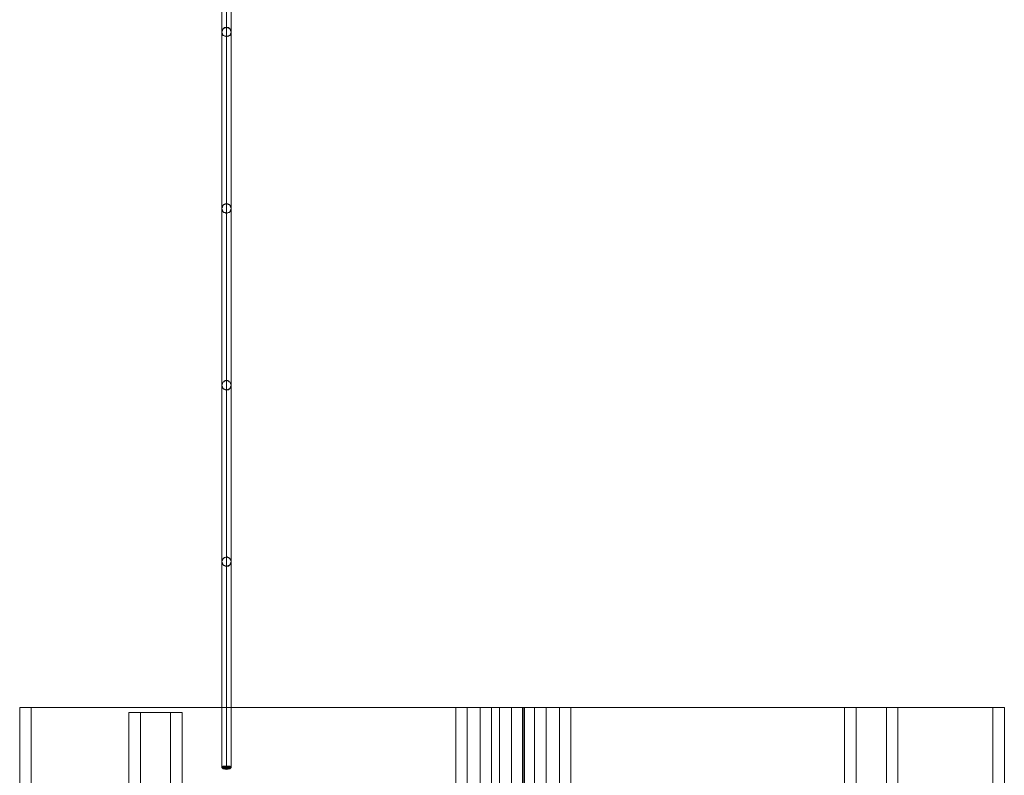
# Model space of a CAD drawing. Units: millimetres. Extents: x 43882 to 53521, y 3765 to 14782.
# Drawn here: x 47623 to 49295, y 7005 to 8288 of the extents above; entities that cross this region are included whole.
import ezdxf

# ---------------------------------------------------------------- set-up
doc = ezdxf.new("R2010")
doc.units = ezdxf.units.MM
doc.layers.add('tag', color=32, linetype='Continuous', lineweight=5)
doc.layers.add('tov', color=251, linetype='Continuous', lineweight=9)

msp = doc.modelspace()

# ---------------------------------------------------------------- linework, layer by layer
at = {"layer": 'tag', "flags": 128}
for points in [[(47623.1, 7119.6), (48404.5, 7119.6), (48423.9, 7119.6), (48423.9, 6886.2), (48401, 6886.2), (48294.6, 6896.5), (48094.4, 6889.7), (47912.5, 6896.5), (47754.6, 6886.2), (47656.3, 6887.4), (47642.5, 6887.4), (47623.1, 6887.4), (47623.1, 7119.6), (47642.5, 7119.6), (47642.5, 6887.4)], [(48423.9, 7119.6), (47642.5, 7119.6)], [(47808.4, 7111.6), (47827.9, 7111.6), (47827.9, 5569.4), (47808.4, 5569.4), (47808.4, 7111.6), (47879.3, 7111.6)], [(47827.9, 7111.6), (47898.8, 7111.6)], [(47898.8, 5569.4), (47898.8, 7111.6), (47879.3, 7111.6), (47879.3, 5569.4)], [(48363.3, 7119.6), (48458.2, 7119.6)], [(48382.7, 7119.6), (48363.3, 7119.6), (48363.3, 5569.4), (48382.7, 5569.4)], [(48477.7, 5569.4), (48382.7, 5569.4), (48382.7, 7119.6), (48477.7, 7119.6)], [(48404.5, 6886.2), (48404.5, 7119.6)], [(48437.7, 7119.6), (48458.2, 7119.6), (48437.7, 7119.6), (48437.7, 5569.4), (48458.2, 5569.4), (48458.2, 7119.6), (48458.2, 5569.4), (48480, 5569.4), (48480, 7119.6)], [(48476.6, 5569.4), (48458.2, 5569.4), (48458.2, 7119.6)], [(48558.9, 7119.6), (48476.6, 7119.6)], [(49275.1, 7119.6), (48497.1, 7119.6), (48497.1, 6886.2), (48520, 6886.2), (48627.6, 6896.5), (48826.6, 6889.7), (49009.7, 6896.5), (49167.6, 6886.2), (49275.1, 6887.4), (49275.1, 7119.6), (49294.6, 7119.6), (48516.6, 7119.6), (48516.6, 6886.2)], [(48516.6, 7119.6), (48497.1, 7119.6)], [(48539.5, 7119.6), (48539.5, 5569.4), (48558.9, 5569.4)], [(49023.4, 5569.4), (49042.9, 5569.4), (49113.8, 5569.4), (49113.8, 7119.6), (49042.9, 7119.6), (49042.9, 5569.4)], [(49023.4, 7119.6), (49042.9, 7119.6)], [(49113.8, 7119.6), (49094.3, 7119.6)], [(49294.6, 7119.6), (49294.6, 6887.4)]]:
    msp.add_lwpolyline(points, dxfattribs=at)
for points in [[(48458.2, 7119.6), (48480, 7119.6), (48458.2, 7119.6)], [(48458.2, 7119.6), (48458.2, 5569.4), (48477.7, 5569.4), (48477.7, 7119.6), (48458.2, 7119.6)], [(48476.6, 7119.6), (48476.6, 5569.4), (48558.9, 5569.4), (48558.9, 7119.6), (48539.5, 7119.6), (48458.2, 7119.6)], [(49094.3, 7119.6), (49094.3, 5569.4), (49023.4, 5569.4), (49023.4, 7119.6), (49094.3, 7119.6)]]:
    msp.add_lwpolyline(points, close=True, dxfattribs=at)
at = {"layer": 'tov', "flags": 128}
for points in [[(47980, 9217.8), (47974.3, 9217.8), (47968.6, 9217.8), (47966.3, 9217.8), (47968.6, 9217.8), (47974.3, 9217.8), (47980, 9217.8), (47982.3, 9217.8), (47982.3, 7017.8), (47980, 7017.8), (47974.3, 7017.8), (47968.6, 7017.8), (47966.3, 7017.8), (47966.3, 9217.8)], [(47966.3, 9217.8), (47966.3, 7017.8)], [(47966.3, 7017.8), (47966.3, 9217.8)], [(47966.3, 9217.8), (47966.3, 7017.8)], [(47966.3, 7017.8), (47966.3, 9217.8)], [(47974.3, 9220.1), (47974.3, 7020.1)], [(47974.3, 7020.1), (47974.3, 9220.1)], [(47974.3, 7018.9), (47974.3, 9219)], [(47974.3, 9217.8), (47974.3, 7017.8)], [(47974.3, 7017.8), (47974.3, 9217.8)], [(47974.3, 9217.8), (47974.3, 7017.8)], [(47974.3, 7017.8), (47974.3, 9217.8)], [(47974.3, 9217.8), (47974.3, 7017.8)], [(47974.3, 9217.8), (47974.3, 7018.9)], [(47974.3, 9216.7), (47974.3, 7016.6)], [(47974.3, 7015.5), (47974.3, 9215.5)], [(47974.3, 9215.5), (47974.3, 7015.5)], [(47974.3, 7014.4), (47974.3, 9214.4)], [(47982.3, 9217.8), (47982.3, 7017.8)], [(47982.3, 7017.8), (47982.3, 9217.8)], [(47982.3, 9217.8), (47982.3, 7017.8)], [(47982.3, 7017.8), (47982.3, 9217.8)], [(47968.6, 7017.8), (47974.3, 7017.8), (47980, 7017.8), (47982.3, 7017.8)]]:
    msp.add_lwpolyline(points, dxfattribs=at)
for points in [[(47974.3, 7017.8), (47974.3, 9217.8)], [(47966.3, 8267.1), (47968.6, 8272.8), (47974.3, 8275.1), (47980, 8272.8), (47982.3, 8267.1), (47980, 8261.4), (47974.3, 8259.1), (47968.6, 8261.4), (47966.3, 8267.1)], [(47974.3, 8259.1), (47973.2, 8260.2), (47972, 8260.2), (47969.7, 8261.4), (47968.6, 8261.4), (47967.4, 8262.5), (47967.4, 8263.7), (47966.3, 8266), (47966.3, 8267.1), (47966.3, 8268.2), (47967.4, 8270.5), (47967.4, 8271.7), (47968.6, 8272.8), (47969.7, 8274), (47970.9, 8275.1), (47972, 8275.1), (47974.3, 8275.1), (47975.5, 8275.1), (47976.6, 8275.1), (47977.7, 8275.1), (47978.9, 8274), (47980, 8272.8), (47981.2, 8271.7), (47982.3, 8270.5), (47982.3, 8268.2), (47982.3, 8267.1), (47982.3, 8266), (47982.3, 8263.7), (47981.2, 8262.5), (47980, 8261.4), (47978.9, 8261.4), (47977.7, 8260.2), (47975.5, 8260.2), (47974.3, 8259.1)], [(47974.3, 7959.4), (47973.2, 7959.4), (47972, 7960.5), (47969.7, 7960.5), (47968.6, 7961.6), (47967.4, 7962.8), (47967.4, 7963.9), (47966.3, 7966.2), (47966.3, 7967.4), (47966.3, 7968.5), (47967.4, 7969.6), (47967.4, 7971.9), (47968.6, 7973.1), (47969.7, 7974.2), (47970.9, 7974.2), (47972, 7975.4), (47974.3, 7975.4), (47975.5, 7975.4), (47976.6, 7975.4), (47977.7, 7974.2), (47978.9, 7974.2), (47980, 7973.1), (47981.2, 7971.9), (47982.3, 7969.6), (47982.3, 7968.5), (47982.3, 7967.4), (47982.3, 7966.2), (47982.3, 7963.9), (47981.2, 7962.8), (47980, 7961.6), (47978.9, 7960.5), (47977.7, 7960.5), (47975.5, 7959.4), (47974.3, 7959.4)], [(47966.3, 7967.4), (47968.6, 7973.1), (47974.3, 7975.4), (47980, 7973.1), (47982.3, 7967.4), (47980, 7961.6), (47974.3, 7959.4), (47968.6, 7961.6), (47966.3, 7967.4)], [(47966.3, 7667.6), (47968.6, 7673.3), (47974.3, 7675.6), (47980, 7673.3), (47982.3, 7667.6), (47980, 7661.9), (47974.3, 7659.6), (47968.6, 7661.9), (47966.3, 7667.6)], [(47974.3, 7659.6), (47973.2, 7659.6), (47972, 7659.6), (47969.7, 7660.7), (47968.6, 7661.9), (47967.4, 7663), (47967.4, 7664.2), (47966.3, 7665.3), (47966.3, 7667.6), (47966.3, 7668.8), (47967.4, 7669.9), (47967.4, 7671), (47968.6, 7673.3), (47969.7, 7673.3), (47970.9, 7674.5), (47972, 7675.6), (47974.3, 7675.6), (47975.5, 7675.6), (47976.6, 7675.6), (47977.7, 7674.5), (47978.9, 7673.3), (47980, 7673.3), (47981.2, 7671), (47982.3, 7669.9), (47982.3, 7668.8), (47982.3, 7667.6), (47982.3, 7665.3), (47982.3, 7664.2), (47981.2, 7663), (47980, 7661.9), (47978.9, 7660.7), (47977.7, 7659.6), (47975.5, 7659.6), (47974.3, 7659.6)], [(47974.3, 7359.9), (47973.2, 7359.9), (47972, 7359.9), (47969.7, 7361), (47968.6, 7362.1), (47967.4, 7363.3), (47967.4, 7364.4), (47966.3, 7365.6), (47966.3, 7366.7), (47966.3, 7369), (47967.4, 7370.2), (47967.4, 7371.3), (47968.6, 7372.4), (47969.7, 7373.6), (47970.9, 7374.7), (47972, 7374.7), (47974.3, 7375.9), (47975.5, 7375.9), (47976.6, 7374.7), (47977.7, 7374.7), (47978.9, 7373.6), (47980, 7372.4), (47981.2, 7371.3), (47982.3, 7370.2), (47982.3, 7369), (47982.3, 7366.7), (47982.3, 7365.6), (47982.3, 7364.4), (47981.2, 7363.3), (47980, 7362.1), (47978.9, 7361), (47977.7, 7359.9), (47975.5, 7359.9), (47974.3, 7359.9)], [(47966.3, 7367.9), (47968.6, 7373.6), (47974.3, 7375.9), (47980, 7373.6), (47982.3, 7367.9), (47980, 7362.1), (47974.3, 7359.9), (47968.6, 7362.1), (47966.3, 7367.9)], [(47982.3, 7017.8), (47980, 7018.9), (47974.3, 7020.1), (47968.6, 7018.9), (47966.3, 7017.8), (47968.6, 7015.5), (47974.3, 7015.5), (47980, 7015.5), (47982.3, 7017.8)], [(47982.3, 7017.8), (47980, 7020.1), (47974.3, 7020.1), (47968.6, 7020.1), (47966.3, 7017.8), (47968.6, 7015.5), (47974.3, 7014.4), (47980, 7015.5), (47982.3, 7017.8)], [(47982.3, 7017.8), (47981.2, 7017.8), (47978.9, 7017.8), (47974.3, 7018.9), (47970.9, 7017.8), (47967.4, 7017.8), (47966.3, 7017.8), (47967.4, 7017.8), (47970.9, 7016.6), (47974.3, 7016.6), (47978.9, 7016.6), (47981.2, 7017.8), (47982.3, 7017.8)], [(47982.3, 7017.8), (47981.2, 7018.9), (47978.9, 7018.9), (47974.3, 7018.9), (47970.9, 7018.9), (47967.4, 7018.9), (47966.3, 7017.8), (47967.4, 7016.6), (47970.9, 7016.6), (47974.3, 7015.5), (47978.9, 7016.6), (47981.2, 7016.6), (47982.3, 7017.8)]]:
    msp.add_lwpolyline(points, close=True, dxfattribs=at)

doc.saveas('drawing.dxf')
